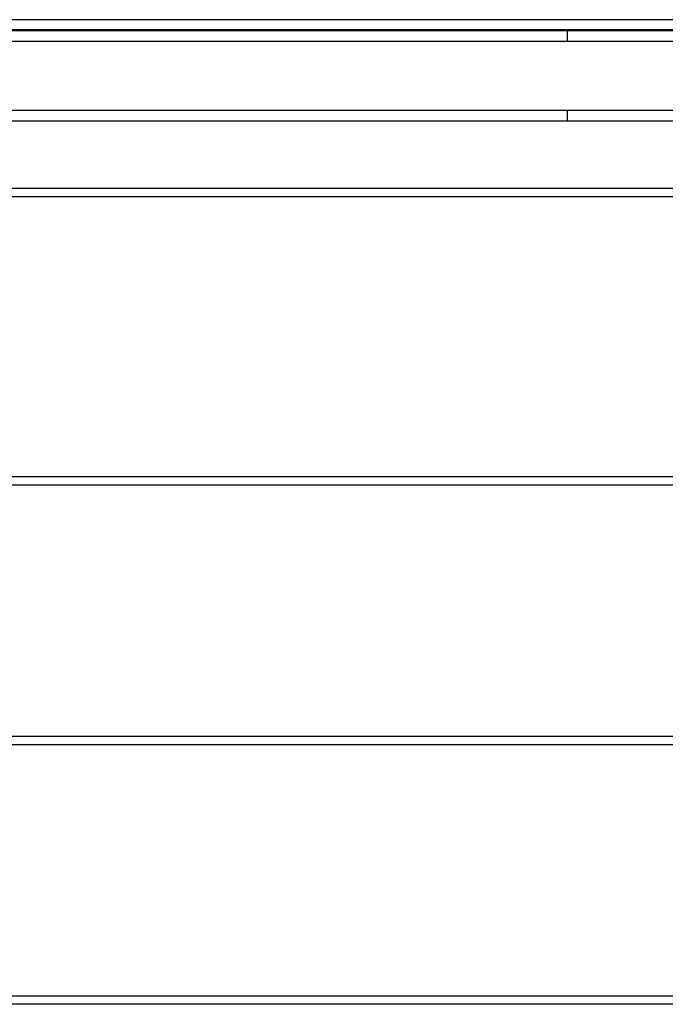
# Model space of a CAD drawing. Units: millimetres. Extents: x -4.3 to 9.6, y 0 to 11.8.
# Drawn here: x 4.4 to 4.7, y 2 to 2.5 of the extents above; entities that cross this region are included whole.
import ezdxf

# ---------------------------------------------------------------- set-up
doc = ezdxf.new("R2010")
doc.units = ezdxf.units.MM
doc.layers.add('Make2D$Visible$Curves', color=7, linetype='Continuous')
doc.layers.add('Make2D$Visible$Tangents', color=8, linetype='Continuous')

# ---------------------------------------------------------------- blocks, each defined once
blk = doc.blocks.new('S021_')
at = {"layer": 'Make2D$Visible$Curves', "lineweight": -3}
for points in [[(7540.3569, 5589.18479), (7540.3569, 5589.41616), (7540.3569, 5589.64754)], [(7540.3574, 5588.85204), (7540.3574, 5589.24979), (7540.3574, 5589.64754)], [(7539.88075, 5588.89379), (7539.88075, 5589.24979), (7539.88075, 5589.60579)], [(7540.00775, 5588.89379), (7540.00775, 5589.24979), (7540.00775, 5589.60579)], [(7540.13475, 5588.89379), (7540.13475, 5589.24979), (7540.13475, 5589.60579)], [(7540.27975, 5588.89379), (7540.27975, 5589.24979), (7540.27975, 5589.60579)], [(7540.3129, 5589.60579), (7540.3129, 5589.39529), (7540.3129, 5589.18479)], [(7540.3129, 5589.18479), (7540.3129, 5589.03929), (7540.3129, 5588.89379)], [(7540.3569, 5588.85204), (7540.3569, 5589.01841), (7540.3569, 5589.18479)]]:
    blk.add_open_spline(points, degree=2, dxfattribs=at)
at = {"layer": 'Make2D$Visible$Tangents', "lineweight": -3}
for points in [[(7540.3624, 5588.85529), (7540.3624, 5589.24979), (7540.3624, 5589.64429)], [(7539.88475, 5588.89379), (7539.88475, 5589.24979), (7539.88475, 5589.60579)], [(7540.01175, 5588.89379), (7540.01175, 5589.24979), (7540.01175, 5589.60579)], [(7540.13875, 5588.89379), (7540.13875, 5589.24979), (7540.13875, 5589.60579)], [(7540.27575, 5588.89379), (7540.27575, 5589.24979), (7540.27575, 5589.60579)], [(7540.3179, 5589.18479), (7540.3179, 5589.39529), (7540.3179, 5589.60579)], [(7540.3519, 5589.60652), (7540.3519, 5589.39565), (7540.3519, 5589.18479)], [(7540.3179, 5588.89379), (7540.3179, 5589.03929), (7540.3179, 5589.18479)], [(7540.3519, 5589.18479), (7540.3519, 5589.03892), (7540.3519, 5588.89305)]]:
    blk.add_open_spline(points, degree=2, dxfattribs=at)
for points in [[(7540.3129, 5589.18479), (7540.3129, 5589.18479), (7540.3179, 5589.18479)], [(7540.3519, 5589.18479), (7540.3569, 5589.18479), (7540.3569, 5589.18479)]]:
    blk.add_rational_spline(points, [1, 0.707106781187, 1], degree=2, dxfattribs=at)
blk = doc.blocks.new('S021')
at = {"rotation": 90}
blk.add_blockref('S021_', (13151.12316, -1973.52484), dxfattribs=at)

msp = doc.modelspace()

# ---------------------------------------------------------------- block references
msp.add_blockref('S021', (-7557.23634, -5564.35409))

doc.saveas('drawing.dxf')
